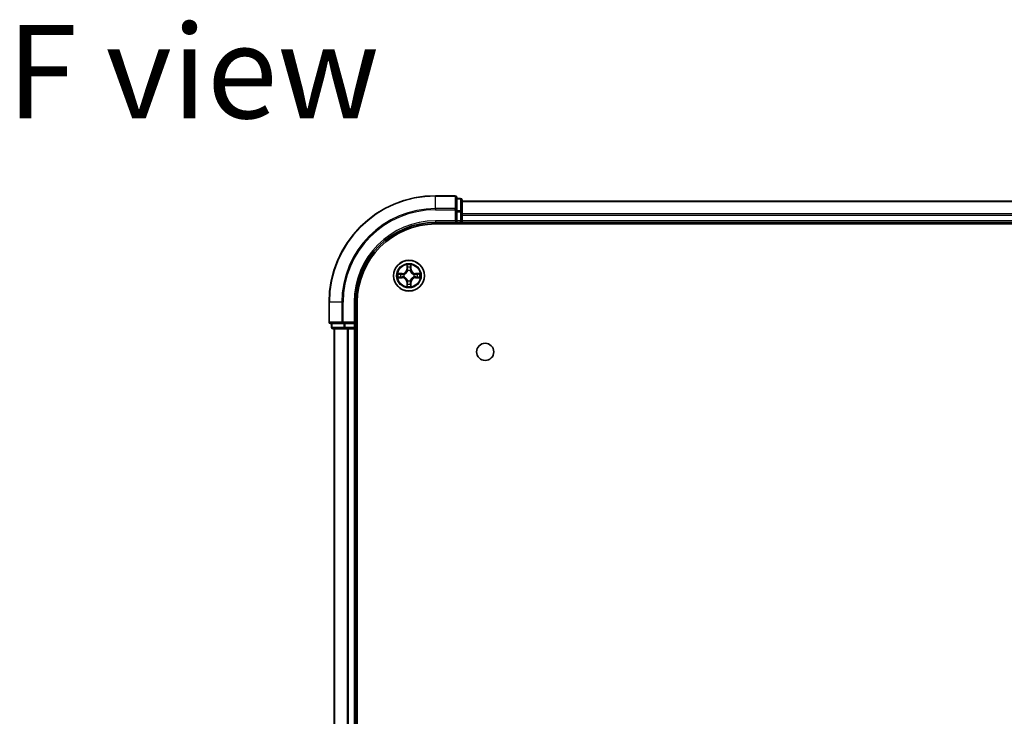
# Model space of a CAD drawing. Units: millimetres. Extents: x 36 to 7916, y 20 to 1425.
# Drawn here: x 1588 to 1773, y 412 to 543 of the extents above; entities that cross this region are included whole.
import ezdxf

# ---------------------------------------------------------------- set-up
doc = ezdxf.new("R2010")
doc.units = ezdxf.units.MM
doc.header["$LTSCALE"] = 2.5
for name, color, linetype, lineweight in [('Symbol (ISO)', 7, 'Continuous', 18), ('Visible (ISO)', 7, 'Continuous', 35), ('Visible Narrow (ISO)', 7, 'Continuous', 25)]:
    doc.layers.add(name, color=color, linetype=linetype, lineweight=lineweight)
doc.styles.add('Note Text (TK)', font='MS PGothic.ttf')

msp = doc.modelspace()

# ---------------------------------------------------------------- linework, layer by layer
at = {"layer": 'Visible (ISO)'}
for p, q in [((1669.6323, 509.9913), (1665.9323, 509.9913)), ((1669.9323, 507.3508), (1669.9323, 509.6913)), ((1670.6323, 509.4913), (1669.9323, 509.4913)), ((1670.9323, 506.9499), (1670.9323, 509.1913)), ((1920.9323, 508.9913), (1670.9323, 508.9913)), ((1669.9323, 506.9499), (1669.9323, 507.3508)), ((1669.9323, 506.9499), (1669.9323, 505.2913)), ((1670.9323, 505.2913), (1670.9323, 506.9499)), ((1665.9323, 504.9913), (1669.9323, 504.9913)), ((1665.9323, 504.6913), (1925.9323, 504.6913)), ((1669.6323, 505.2913), (1669.9323, 504.9913)), ((1669.9323, 504.9913), (1669.9323, 505.2913)), ((1669.9323, 504.9913), (1670.6323, 504.9913)), ((1670.9323, 504.9913), (1670.9323, 505.2913)), ((1670.9323, 504.9913), (1920.9323, 504.9913)), ((1670.9323, 504.6913), (1670.9323, 504.9913)), ((1645.9323, 489.9913), (1645.9323, 486.2913)), ((1650.9323, 485.9913), (1650.9323, 489.9913)), ((1651.2323, 99.9913), (1651.2323, 489.9913)), ((1646.2323, 485.9913), (1648.5728, 485.9913)), ((1646.4323, 485.9913), (1646.4323, 485.2913)), ((1648.5728, 485.9913), (1648.9737, 485.9913)), ((1650.6323, 485.9913), (1648.9737, 485.9913)), ((1650.9323, 485.9913), (1650.6323, 486.2913)), ((1650.6323, 485.9913), (1650.9323, 485.9913)), ((1650.9323, 485.2913), (1650.9323, 485.9913)), ((1646.7323, 484.9913), (1648.9737, 484.9913)), ((1646.9323, 484.9913), (1646.9323, 104.9913)), ((1648.9737, 484.9913), (1649.3492, 484.9913)), ((1649.3492, 484.9913), (1649.5728, 484.9913)), ((1649.5728, 484.9913), (1650.6323, 484.9913)), ((1650.6323, 484.9913), (1650.9323, 484.9913)), ((1650.9323, 484.9913), (1651.2323, 484.9913)), ((1650.9323, 104.9913), (1650.9323, 484.9913))]:
    msp.add_line(p, q, dxfattribs=at)
for centre, radius in [((1660.9323, 494.9913), 2.9), ((1675.2323, 480.6913), 1.621)]:
    msp.add_circle(centre, radius, dxfattribs=at)
for centre, radius, start, end in [((1665.9323, 489.9913), 20, 90, 180), ((1669.6323, 509.6913), 0.3, 0, 90), ((1670.6323, 509.1913), 0.3, 0, 90), ((1665.9323, 489.9913), 15, 90, 180), ((1665.9323, 489.9913), 14.7, 90, 180), ((1670.6323, 505.2913), 0.3, 270, 0), ((1646.2323, 486.2913), 0.3, 180, 270), ((1646.7323, 485.2913), 0.3, 180, 270), ((1650.6323, 485.2913), 0.3, 270, 0)]:
    msp.add_arc(centre, radius, start, end, dxfattribs=at)
at = {"layer": 'Visible Narrow (ISO)'}
for p, q in [((1665.9323, 509.9218), (1665.9323, 509.9913)), ((1665.9323, 509.9218), (1669.6323, 509.9218)), ((1665.9323, 507.5812), (1665.9323, 509.9218)), ((1669.6323, 509.9218), (1669.6323, 509.9913)), ((1669.6323, 509.9218), (1669.6323, 507.5812)), ((1669.9323, 509.4218), (1670.6323, 509.4218)), ((1670.6323, 509.4218), (1670.6323, 509.4913)), ((1670.6323, 509.4218), (1670.6323, 507.1804)), ((1670.9323, 508.9218), (1920.9323, 508.9218)), ((1669.6323, 507.5812), (1665.9323, 507.5812)), ((1665.9323, 507.5812), (1665.9323, 507.3508)), ((1665.9323, 507.3508), (1669.6323, 507.3508)), ((1669.6323, 507.3508), (1669.6323, 507.5812)), ((1669.6323, 507.3508), (1669.6323, 505.2913)), ((1669.6323, 507.3508), (1669.9323, 507.3508)), ((1670.6323, 507.1804), (1669.9323, 507.1804)), ((1669.9323, 506.9499), (1670.6323, 506.9499)), ((1670.6323, 506.9499), (1670.6323, 507.1804)), ((1670.6323, 506.9499), (1670.6323, 505.2913)), ((1670.6323, 506.9499), (1670.9323, 506.9499)), ((1920.9323, 506.5812), (1670.9323, 506.5812)), ((1670.9323, 506.3508), (1920.9323, 506.3508)), ((1665.9323, 505.2913), (1665.9323, 504.9913)), ((1669.6323, 505.2913), (1665.9323, 505.2913)), ((1670.6323, 505.2913), (1669.9323, 505.2913)), ((1670.6323, 504.9913), (1670.6323, 505.2913)), ((1670.6323, 505.2913), (1670.9323, 505.2913)), ((1670.6323, 504.9913), (1670.6323, 504.6913)), ((1920.9323, 505.2913), (1670.9323, 505.2913)), ((1660.5419, 497.014), (1660.5282, 496.2345)), ((1661.3364, 496.2345), (1661.3227, 497.014)), ((1659.6891, 495.3953), (1658.9096, 495.3817)), ((1659.1999, 495.337), (1659.69, 495.3455)), ((1659.69, 495.3455), (1659.6891, 495.3953)), ((1659.69, 495.3455), (1659.6912, 495.2729)), ((1659.9954, 495.2378), (1660.016, 495.2324)), ((1660.5781, 496.2336), (1660.5282, 496.2345)), ((1660.5781, 496.2336), (1660.5866, 496.7237)), ((1660.5781, 496.2336), (1660.6507, 496.2323)), ((1660.6912, 495.9076), (1660.6858, 495.9282)), ((1661.1788, 495.9282), (1661.1734, 495.9076)), ((1661.2866, 496.2336), (1661.2139, 496.2323)), ((1661.278, 496.7237), (1661.2866, 496.2336)), ((1661.2866, 496.2336), (1661.3364, 496.2345)), ((1661.8486, 495.2324), (1661.8692, 495.2378)), ((1662.1746, 495.3455), (1662.1734, 495.2729)), ((1662.1746, 495.3455), (1662.1755, 495.3953)), ((1662.1746, 495.3455), (1662.6647, 495.337)), ((1662.955, 495.3817), (1662.1755, 495.3953)), ((1658.9096, 494.6008), (1659.6891, 494.5872)), ((1659.69, 494.637), (1659.1999, 494.6456)), ((1659.69, 494.637), (1659.6891, 494.5872)), ((1659.69, 494.637), (1659.6912, 494.7097)), ((1660.016, 494.7502), (1659.9954, 494.7448)), ((1660.5781, 493.749), (1660.5282, 493.7481)), ((1660.5282, 493.7481), (1660.5419, 492.9686)), ((1660.5781, 493.749), (1660.6507, 493.7502)), ((1660.5866, 493.2589), (1660.5781, 493.749)), ((1660.6858, 494.0544), (1660.6912, 494.075)), ((1661.1734, 494.075), (1661.1788, 494.0544)), ((1661.2866, 493.749), (1661.2139, 493.7502)), ((1661.2866, 493.749), (1661.278, 493.2589)), ((1661.2866, 493.749), (1661.3364, 493.7481)), ((1661.3227, 492.9686), (1661.3364, 493.7481)), ((1661.8692, 494.7448), (1661.8486, 494.7502)), ((1662.1746, 494.637), (1662.1734, 494.7097)), ((1662.6647, 494.6456), (1662.1746, 494.637)), ((1662.1746, 494.637), (1662.1755, 494.5872)), ((1662.1755, 494.5872), (1662.955, 494.6008)), ((1646.0018, 489.9913), (1645.9323, 489.9913)), ((1646.0018, 486.2913), (1646.0018, 489.9913)), ((1648.3423, 489.9913), (1646.0018, 489.9913)), ((1648.3423, 489.9913), (1648.3423, 486.2913)), ((1648.3423, 489.9913), (1648.5728, 489.9913)), ((1648.5728, 486.2913), (1648.5728, 489.9913)), ((1650.6323, 489.9913), (1650.9323, 489.9913)), ((1650.6323, 489.9913), (1650.6323, 486.2913)), ((1645.9323, 486.2913), (1646.0018, 486.2913)), ((1648.3423, 486.2913), (1646.0018, 486.2913)), ((1646.5018, 485.2913), (1646.5018, 485.9913)), ((1648.3423, 486.2913), (1648.5728, 486.2913)), ((1650.6323, 486.2913), (1648.5728, 486.2913)), ((1648.5728, 485.9913), (1648.5728, 486.2913)), ((1648.7432, 485.9913), (1648.7432, 485.2913)), ((1648.9737, 485.2913), (1648.9737, 485.9913)), ((1650.6323, 485.9913), (1650.6323, 485.2913)), ((1646.4323, 485.2913), (1646.5018, 485.2913)), ((1648.7432, 485.2913), (1646.5018, 485.2913)), ((1647.0018, 104.9913), (1647.0018, 484.9913)), ((1648.7432, 485.2913), (1648.9737, 485.2913)), ((1650.6323, 485.2913), (1648.9737, 485.2913)), ((1648.9737, 484.9913), (1648.9737, 485.2913)), ((1649.3423, 484.9913), (1649.3423, 104.9913)), ((1649.5728, 104.9913), (1649.5728, 484.9913)), ((1650.6323, 485.2913), (1650.9323, 485.2913)), ((1650.6323, 484.9913), (1650.6323, 485.2913)), ((1650.6323, 484.9913), (1650.6323, 104.9913)), ((1651.2323, 485.2913), (1650.9323, 485.2913))]:
    msp.add_line(p, q, dxfattribs=at)
for radius in [2.8677, 2.3092, 2.1415]:
    msp.add_circle((1660.9323, 494.9913), radius, dxfattribs=at)
for centre, radius, start, end in [((1665.9323, 489.9913), 19.9305, 90, 180), ((1665.9323, 489.9913), 17.59, 90, 180), ((1665.9323, 489.9913), 17.3595, 90, 180), ((1665.9323, 489.9913), 15.3, 90, 180), ((1660.9323, 494.9913), 2.0601, 79.074582, 100.925418), ((1660.9323, 494.9913), 2.0601, 169.074582, 190.925418), ((1660.9323, 494.9913), 1.6122, 169.692479, 190.307521), ((1659.6742, 496.2494), 0.8542, 271, 359), ((1659.6742, 496.2494), 0.904, 271, 359), ((1660.9323, 494.9913), 0.9688, 165.258044, 194.741956), ((1660.9323, 494.9913), 0.9475, 165.258044, 194.741956), ((1660.9323, 494.9913), 1.6122, 79.692479, 100.307521), ((1660.9323, 494.9913), 0.9688, 75.258044, 104.741956), ((1660.9323, 494.9913), 0.9475, 75.258044, 104.741956), ((1662.1904, 496.2494), 0.904, 181, 269), ((1662.1904, 496.2494), 0.8542, 181, 269), ((1660.9323, 494.9913), 0.9475, 345.258044, 14.741956), ((1660.9323, 494.9913), 0.9688, 345.258044, 14.741956), ((1660.9323, 494.9913), 1.6122, 349.692479, 10.307521), ((1660.9323, 494.9913), 2.0601, 349.074582, 10.925418), ((1659.6742, 493.7332), 0.8542, 1, 89), ((1659.6742, 493.7332), 0.904, 1, 89), ((1660.9323, 494.9913), 1.6122, 259.692479, 280.307521), ((1660.9323, 494.9913), 0.9688, 255.258044, 284.741956), ((1660.9323, 494.9913), 0.9475, 255.258044, 284.741956), ((1662.1904, 493.7332), 0.904, 91, 179), ((1662.1904, 493.7332), 0.8542, 91, 179), ((1660.9323, 494.9913), 2.0601, 259.074582, 280.925418)]:
    msp.add_arc(centre, radius, start, end, dxfattribs=at)
for centre, major_axis, ratio, start_param, end_param in [((1669.6323, 509.6913), (0.3, 0), 0.76822128, 0, 1.57079633), ((1670.6323, 509.1913), (0.3, 0), 0.76822128, 0, 1.57079633), ((1669.6323, 507.3508), (0.3, 0), 0.76822128, 0, 1.57079633), ((1670.6323, 506.9499), (0.3, 0), 0.76822128, 0, 1.57079633), ((1659.2008, 495.2872), (0.002, 0.05), 0.54850665, 0.10442473, 1.4996069), ((1659.3902, 495.2717), (0.008, 0.0494), 0.89574018, 0.19731949, 1.55274262), ((1659.6921, 495.2231), (0.008, 0.0494), 0.89572054, 0.1973017, 1.54834765), ((1660.0387, 495.2264), (-0.0091, 0.0492), 0.87684641, 0.18229136, 1.17990219), ((1660.0387, 495.2264), (-0.0149, 0.0477), 0.41070123, 0.09573579, 1.31868747), ((1660.6364, 496.7228), (-0.05, -0.002), 0.54850665, 4.7835784, 6.17876057), ((1660.6518, 496.5334), (-0.0494, -0.008), 0.89574018, 4.73044269, 6.08586581), ((1660.6972, 495.8849), (-0.0492, 0.0091), 0.87684642, 5.10328313, 6.10089396), ((1660.6972, 495.8849), (-0.0477, 0.0149), 0.41070123, 4.96449783, 6.18744952), ((1660.7005, 496.2315), (-0.0494, -0.008), 0.89572054, 4.73483766, 6.08588361), ((1661.1641, 496.2315), (0.0494, -0.008), 0.89572054, 0.1973017, 1.54834765), ((1661.1674, 495.8849), (0.0477, 0.0149), 0.41070123, 0.09573579, 1.31868747), ((1661.1674, 495.8849), (0.0492, 0.0091), 0.87684641, 0.18229136, 1.17990219), ((1661.2128, 496.5334), (0.0494, -0.008), 0.89574018, 0.19731949, 1.55274262), ((1661.2282, 496.7228), (0.05, -0.002), 0.54850665, 0.10442473, 1.4996069), ((1661.8259, 495.2264), (0.0091, 0.0492), 0.87684642, 5.10328313, 6.10089396), ((1661.8259, 495.2264), (0.0149, 0.0477), 0.41070123, 4.96449783, 6.18744952), ((1662.1725, 495.2231), (-0.008, 0.0494), 0.89572054, 4.73483766, 6.08588361), ((1662.4744, 495.2717), (-0.008, 0.0494), 0.89574018, 4.73044269, 6.08586581), ((1662.6638, 495.2872), (-0.002, 0.05), 0.54850665, 4.7835784, 6.17876057), ((1659.2008, 494.6954), (0.002, -0.05), 0.54850665, 4.7835784, 6.17876057), ((1659.3902, 494.7108), (0.008, -0.0494), 0.89574018, 4.73044269, 6.08586581), ((1659.6921, 494.7595), (0.008, -0.0494), 0.89572054, 4.73483766, 6.08588361), ((1660.0387, 494.7562), (-0.0091, -0.0492), 0.87684642, 5.10328313, 6.10089396), ((1660.0387, 494.7562), (-0.0149, -0.0477), 0.41070123, 4.96449783, 6.18744952), ((1660.6364, 493.2598), (-0.05, 0.002), 0.54850665, 0.10442473, 1.4996069), ((1660.6518, 493.4492), (-0.0494, 0.008), 0.89574018, 0.19731949, 1.55274262), ((1660.6972, 494.0977), (-0.0492, -0.0091), 0.87684641, 0.18229136, 1.17990219), ((1660.6972, 494.0977), (-0.0477, -0.0149), 0.41070123, 0.09573579, 1.31868747), ((1660.7005, 493.7511), (-0.0494, 0.008), 0.89572054, 0.1973017, 1.54834765), ((1661.1641, 493.7511), (0.0494, 0.008), 0.89572054, 4.73483766, 6.08588361), ((1661.1674, 494.0977), (0.0477, -0.0149), 0.41070123, 4.96449783, 6.18744952), ((1661.1674, 494.0977), (0.0492, -0.0091), 0.87684642, 5.10328313, 6.10089396), ((1661.2128, 493.4492), (0.0494, 0.008), 0.89574018, 4.73044269, 6.08586581), ((1661.2282, 493.2598), (0.05, 0.002), 0.54850665, 4.7835784, 6.17876057), ((1661.8259, 494.7562), (0.0149, -0.0477), 0.41070123, 0.09573579, 1.31868747), ((1661.8259, 494.7562), (0.0091, -0.0492), 0.87684641, 0.18229136, 1.17990219), ((1662.1725, 494.7595), (-0.008, -0.0494), 0.89572054, 0.1973017, 1.54834765), ((1662.4744, 494.7108), (-0.008, -0.0494), 0.89574018, 0.19731949, 1.55274262), ((1662.6638, 494.6954), (-0.002, -0.05), 0.54850665, 0.10442473, 1.4996069), ((1646.2323, 486.2913), (0, -0.3), 0.76822128, 4.71238898, 6.28318531), ((1648.5728, 486.2913), (0, -0.3), 0.76822128, 4.71238898, 6.28318531), ((1646.7323, 485.2913), (0, -0.3), 0.76822128, 4.71238898, 6.28318531), ((1648.9737, 485.2913), (0, -0.3), 0.76822128, 4.71238898, 6.28318531)]:
    msp.add_ellipse(centre, major_axis=major_axis, ratio=ratio, start_param=start_param, end_param=end_param, dxfattribs=at)
for points, knots in [([(1660.6318, 496.75), (1660.6314, 496.7651), (1660.6293, 496.7805), (1660.6208, 496.8215), (1660.6126, 496.8471), (1660.5945, 496.8958), (1660.5848, 496.9188), (1660.5641, 496.966), (1660.5529, 496.9901), (1660.5419, 497.014)], [0, 0, 0, 0, 0.0059340385, 0.0059340385, 0.0154285, 0.0154285, 0.0237449879, 0.0237449879, 0.0323943032, 0.0323943032, 0.0323943032, 0.0323943032]), ([(1660.5419, 497.014), (1660.5474, 496.9877), (1660.553, 496.9612), (1660.5633, 496.9093), (1660.5682, 496.8839), (1660.5771, 496.8304), (1660.5812, 496.8022), (1660.5854, 496.7572), (1660.5864, 496.7402), (1660.5866, 496.7237)], [-0.0323943032, -0.0323943032, -0.0323943032, -0.0323943032, -0.0237449879, -0.0237449879, -0.0154285, -0.0154285, -0.0059340385, -0.0059340385, 0, 0, 0, 0]), ([(1661.3227, 497.014), (1661.3093, 496.9849), (1661.2957, 496.9554), (1661.2671, 496.8889), (1661.2527, 496.8522), (1661.2373, 496.7935), (1661.2334, 496.7713), (1661.2328, 496.75)], [-0.0003383294, -0.0003383294, -0.0003383294, -0.0003383294, 0.0102009359, 0.0102009359, 0.0236501899, 0.0236501899, 0.0320559737, 0.0320559737, 0.0320559737, 0.0320559737]), ([(1661.278, 496.7237), (1661.2783, 496.7471), (1661.2802, 496.7715), (1661.2878, 496.8359), (1661.2949, 496.8763), (1661.3092, 496.9495), (1661.316, 496.9819), (1661.3227, 497.014)], [-0.0320559737, -0.0320559737, -0.0320559737, -0.0320559737, -0.0236501899, -0.0236501899, -0.0102009359, -0.0102009359, 0.0003383294, 0.0003383294, 0.0003383294, 0.0003383294]), ([(1659.1999, 495.337), (1659.1765, 495.3372), (1659.1521, 495.3392), (1659.0877, 495.3468), (1659.0473, 495.3539), (1658.974, 495.3682), (1658.9416, 495.375), (1658.9096, 495.3817)], [-0.0320559737, -0.0320559737, -0.0320559737, -0.0320559737, -0.0236501899, -0.0236501899, -0.0102009359, -0.0102009359, 0.0003383294, 0.0003383294, 0.0003383294, 0.0003383294]), ([(1658.9096, 495.3817), (1658.9387, 495.3683), (1658.9681, 495.3546), (1659.0347, 495.326), (1659.0714, 495.3117), (1659.13, 495.2963), (1659.1523, 495.2924), (1659.1736, 495.2918)], [-0.0003383294, -0.0003383294, -0.0003383294, -0.0003383294, 0.0102009359, 0.0102009359, 0.0236501899, 0.0236501899, 0.0320559737, 0.0320559737, 0.0320559737, 0.0320559737]), ([(1659.1736, 495.2918), (1659.2101, 495.2909), (1659.2435, 495.2894), (1659.3019, 495.2854), (1659.3267, 495.2828), (1659.3461, 495.2798)], [-0.0289828459, -0.0289828459, -0.0289828459, -0.0289828459, -0.0145850634, -0.0145850634, 0, 0, 0, 0]), ([(1659.3893, 495.3215), (1659.368, 495.325), (1659.3407, 495.3281), (1659.2766, 495.3333), (1659.24, 495.3354), (1659.1999, 495.337)], [0, 0, 0, 0, 0.0145850634, 0.0145850634, 0.0289828459, 0.0289828459, 0.0289828459, 0.0289828459]), ([(1659.3461, 495.2798), (1659.3965, 495.2717), (1659.4468, 495.2636), (1659.5474, 495.2475), (1659.5978, 495.2394), (1659.6481, 495.2313)], [-0.0687798542, -0.0687798542, -0.0687798542, -0.0687798542, -0.0343899271, -0.0343899271, 0, 0, 0, 0]), ([(1659.6912, 495.2729), (1659.6409, 495.281), (1659.5906, 495.2891), (1659.49, 495.3053), (1659.4397, 495.3134), (1659.3893, 495.3215)], [0, 0, 0, 0, 0.0343899271, 0.0343899271, 0.0687798542, 0.0687798542, 0.0687798542, 0.0687798542]), ([(1659.6481, 495.2313), (1659.72, 495.2198), (1659.7931, 495.216), (1659.9098, 495.2236), (1659.9521, 495.229), (1659.9954, 495.2378)], [-0.0982412545, -0.0982412545, -0.0982412545, -0.0982412545, -0.0491206273, -0.0491206273, -0.0217758941, -0.0217758941, -0.0217758941, -0.0217758941]), ([(1660.022, 495.2733), (1659.9808, 495.2661), (1659.9405, 495.2618), (1659.8293, 495.2567), (1659.7596, 495.2613), (1659.6912, 495.2729)], [0.0217758941, 0.0217758941, 0.0217758941, 0.0217758941, 0.0491206273, 0.0491206273, 0.0982412545, 0.0982412545, 0.0982412545, 0.0982412545]), ([(1660.016, 495.2324), (1660.0319, 495.2376), (1660.0478, 495.2431), (1660.1438, 495.2797), (1660.2229, 495.3213), (1660.3455, 495.4092), (1660.3912, 495.4479), (1660.4335, 495.4901), (1660.4757, 495.5324), (1660.5144, 495.5781), (1660.6022, 495.7007), (1660.6439, 495.7798), (1660.6805, 495.8758), (1660.686, 495.8917), (1660.6912, 495.9076)], [-0.174866013, -0.174866013, -0.174866013, -0.174866013, -0.16940495, -0.16940495, -0.141674077, -0.141674077, -0.124342281, -0.124342281, -0.124342281, -0.107010485, -0.107010485, -0.079279611, -0.079279611, -0.073818549, -0.073818549, -0.073818549, -0.073818549]), ([(1660.6503, 495.9016), (1660.6456, 495.8865), (1660.6405, 495.8714), (1660.6073, 495.7802), (1660.5694, 495.7052), (1660.4892, 495.5902), (1660.4538, 495.5477), (1660.4148, 495.5087), (1660.3758, 495.4698), (1660.3334, 495.4344), (1660.2184, 495.3542), (1660.1434, 495.3163), (1660.0522, 495.2831), (1660.0371, 495.278), (1660.022, 495.2733)], [0.073818549, 0.073818549, 0.073818549, 0.073818549, 0.079279611, 0.079279611, 0.107010485, 0.107010485, 0.124342281, 0.124342281, 0.124342281, 0.141674077, 0.141674077, 0.16940495, 0.16940495, 0.174866013, 0.174866013, 0.174866013, 0.174866013]), ([(1660.5866, 496.7237), (1660.5882, 496.6833), (1660.5904, 496.6465), (1660.5956, 496.5825), (1660.5986, 496.5554), (1660.602, 496.5342)], [0, 0, 0, 0, 0.014491423, 0.014491423, 0.0289828459, 0.0289828459, 0.0289828459, 0.0289828459]), ([(1660.602, 496.5342), (1660.6102, 496.4839), (1660.6183, 496.4336), (1660.6345, 496.333), (1660.6426, 496.2827), (1660.6507, 496.2323)], [0, 0, 0, 0, 0.0343899271, 0.0343899271, 0.0687798542, 0.0687798542, 0.0687798542, 0.0687798542]), ([(1660.6438, 496.5774), (1660.6408, 496.5967), (1660.6382, 496.6214), (1660.6342, 496.6796), (1660.6327, 496.7132), (1660.6318, 496.75)], [-0.0289828459, -0.0289828459, -0.0289828459, -0.0289828459, -0.014491423, -0.014491423, 0, 0, 0, 0]), ([(1660.6923, 496.2755), (1660.6842, 496.3258), (1660.6761, 496.3762), (1660.66, 496.4768), (1660.6519, 496.5271), (1660.6438, 496.5774)], [-0.0687798542, -0.0687798542, -0.0687798542, -0.0687798542, -0.0343899271, -0.0343899271, 0, 0, 0, 0]), ([(1660.6507, 496.2323), (1660.6623, 496.164), (1660.6669, 496.0943), (1660.6618, 495.9831), (1660.6575, 495.9428), (1660.6503, 495.9016)], [0, 0, 0, 0, 0.0491206273, 0.0491206273, 0.0764653604, 0.0764653604, 0.0764653604, 0.0764653604]), ([(1660.6858, 495.9282), (1660.6946, 495.9715), (1660.7, 496.0138), (1660.7076, 496.1305), (1660.7038, 496.2036), (1660.6923, 496.2755)], [-0.0764653604, -0.0764653604, -0.0764653604, -0.0764653604, -0.0491206273, -0.0491206273, 0, 0, 0, 0]), ([(1661.1723, 496.2755), (1661.1608, 496.2036), (1661.157, 496.1305), (1661.1646, 496.0138), (1661.17, 495.9715), (1661.1788, 495.9282)], [-0.0982412545, -0.0982412545, -0.0982412545, -0.0982412545, -0.0491206273, -0.0491206273, -0.0217758941, -0.0217758941, -0.0217758941, -0.0217758941]), ([(1661.2208, 496.5774), (1661.2127, 496.5271), (1661.2046, 496.4768), (1661.1885, 496.3762), (1661.1804, 496.3258), (1661.1723, 496.2755)], [-0.0687798542, -0.0687798542, -0.0687798542, -0.0687798542, -0.0343899271, -0.0343899271, 0, 0, 0, 0]), ([(1661.1734, 495.9076), (1661.1786, 495.8917), (1661.1842, 495.8758), (1661.2207, 495.7798), (1661.2624, 495.7007), (1661.3502, 495.5781), (1661.3889, 495.5324), (1661.4311, 495.4901), (1661.4734, 495.4479), (1661.5191, 495.4092), (1661.6417, 495.3213), (1661.7208, 495.2797), (1661.8169, 495.2431), (1661.8327, 495.2376), (1661.8486, 495.2324)], [-0.174866013, -0.174866013, -0.174866013, -0.174866013, -0.16940495, -0.16940495, -0.141674077, -0.141674077, -0.124342281, -0.124342281, -0.124342281, -0.107010485, -0.107010485, -0.079279611, -0.079279611, -0.073818549, -0.073818549, -0.073818549, -0.073818549]), ([(1661.2144, 495.9016), (1661.2071, 495.9428), (1661.2028, 495.9831), (1661.1977, 496.0943), (1661.2023, 496.164), (1661.2139, 496.2323)], [0.0217758941, 0.0217758941, 0.0217758941, 0.0217758941, 0.0491206273, 0.0491206273, 0.0982412545, 0.0982412545, 0.0982412545, 0.0982412545]), ([(1661.2139, 496.2323), (1661.222, 496.2827), (1661.2301, 496.333), (1661.2463, 496.4336), (1661.2545, 496.4839), (1661.2626, 496.5342)], [0, 0, 0, 0, 0.0343899271, 0.0343899271, 0.0687798542, 0.0687798542, 0.0687798542, 0.0687798542]), ([(1661.8426, 495.2733), (1661.8275, 495.278), (1661.8124, 495.2831), (1661.7212, 495.3163), (1661.6462, 495.3542), (1661.5312, 495.4344), (1661.4888, 495.4698), (1661.4498, 495.5087), (1661.4108, 495.5477), (1661.3754, 495.5902), (1661.2952, 495.7052), (1661.2573, 495.7802), (1661.2241, 495.8714), (1661.219, 495.8865), (1661.2144, 495.9016)], [0.073818549, 0.073818549, 0.073818549, 0.073818549, 0.079279611, 0.079279611, 0.107010485, 0.107010485, 0.124342281, 0.124342281, 0.124342281, 0.141674077, 0.141674077, 0.16940495, 0.16940495, 0.174866013, 0.174866013, 0.174866013, 0.174866013]), ([(1661.2328, 496.75), (1661.2319, 496.7134), (1661.2305, 496.6801), (1661.2264, 496.6217), (1661.2238, 496.5969), (1661.2208, 496.5774)], [-0.0289828459, -0.0289828459, -0.0289828459, -0.0289828459, -0.0145850634, -0.0145850634, 0, 0, 0, 0]), ([(1661.2626, 496.5342), (1661.266, 496.5556), (1661.2691, 496.5829), (1661.2743, 496.647), (1661.2764, 496.6836), (1661.278, 496.7237)], [0, 0, 0, 0, 0.0145850634, 0.0145850634, 0.0289828459, 0.0289828459, 0.0289828459, 0.0289828459]), ([(1662.1734, 495.2729), (1662.105, 495.2613), (1662.0353, 495.2567), (1661.9241, 495.2618), (1661.8838, 495.2661), (1661.8426, 495.2733)], [0, 0, 0, 0, 0.0491206273, 0.0491206273, 0.0764653604, 0.0764653604, 0.0764653604, 0.0764653604]), ([(1661.8692, 495.2378), (1661.9125, 495.229), (1661.9548, 495.2236), (1662.0715, 495.216), (1662.1446, 495.2198), (1662.2165, 495.2313)], [-0.0764653604, -0.0764653604, -0.0764653604, -0.0764653604, -0.0491206273, -0.0491206273, 0, 0, 0, 0]), ([(1662.4753, 495.3215), (1662.4249, 495.3134), (1662.3746, 495.3053), (1662.274, 495.2891), (1662.2237, 495.281), (1662.1734, 495.2729)], [0, 0, 0, 0, 0.0343899271, 0.0343899271, 0.0687798542, 0.0687798542, 0.0687798542, 0.0687798542]), ([(1662.2165, 495.2313), (1662.2668, 495.2394), (1662.3172, 495.2475), (1662.4178, 495.2636), (1662.4681, 495.2717), (1662.5185, 495.2798)], [-0.0687798542, -0.0687798542, -0.0687798542, -0.0687798542, -0.0343899271, -0.0343899271, 0, 0, 0, 0]), ([(1662.6647, 495.337), (1662.6243, 495.3354), (1662.5875, 495.3332), (1662.5236, 495.328), (1662.4965, 495.325), (1662.4753, 495.3215)], [0, 0, 0, 0, 0.014491423, 0.014491423, 0.0289828459, 0.0289828459, 0.0289828459, 0.0289828459]), ([(1662.5185, 495.2798), (1662.5377, 495.2828), (1662.5624, 495.2854), (1662.6207, 495.2894), (1662.6542, 495.2909), (1662.691, 495.2918)], [-0.0289828459, -0.0289828459, -0.0289828459, -0.0289828459, -0.014491423, -0.014491423, 0, 0, 0, 0]), ([(1662.955, 495.3817), (1662.9287, 495.3762), (1662.9022, 495.3706), (1662.8503, 495.3602), (1662.8249, 495.3554), (1662.7714, 495.3464), (1662.7432, 495.3424), (1662.6982, 495.3382), (1662.6812, 495.3372), (1662.6647, 495.337)], [-0.0323943032, -0.0323943032, -0.0323943032, -0.0323943032, -0.0237449879, -0.0237449879, -0.0154285, -0.0154285, -0.0059340385, -0.0059340385, 0, 0, 0, 0]), ([(1662.691, 495.2918), (1662.7061, 495.2922), (1662.7216, 495.2943), (1662.7625, 495.3028), (1662.7881, 495.311), (1662.8368, 495.3291), (1662.8598, 495.3387), (1662.907, 495.3595), (1662.9311, 495.3707), (1662.955, 495.3817)], [0, 0, 0, 0, 0.0059340385, 0.0059340385, 0.0154285, 0.0154285, 0.0237449879, 0.0237449879, 0.0323943032, 0.0323943032, 0.0323943032, 0.0323943032]), ([(1659.1736, 494.6907), (1659.1585, 494.6904), (1659.143, 494.6883), (1659.1021, 494.6798), (1659.0765, 494.6716), (1659.0278, 494.6535), (1659.0048, 494.6438), (1658.9576, 494.623), (1658.9335, 494.6119), (1658.9096, 494.6008)], [0, 0, 0, 0, 0.0059340385, 0.0059340385, 0.0154285, 0.0154285, 0.0237449879, 0.0237449879, 0.0323943032, 0.0323943032, 0.0323943032, 0.0323943032]), ([(1658.9096, 494.6008), (1658.9359, 494.6064), (1658.9624, 494.612), (1659.0143, 494.6223), (1659.0397, 494.6271), (1659.0932, 494.6361), (1659.1214, 494.6402), (1659.1664, 494.6444), (1659.1834, 494.6454), (1659.1999, 494.6456)], [-0.0323943032, -0.0323943032, -0.0323943032, -0.0323943032, -0.0237449879, -0.0237449879, -0.0154285, -0.0154285, -0.0059340385, -0.0059340385, 0, 0, 0, 0]), ([(1659.3461, 494.7028), (1659.3269, 494.6998), (1659.3022, 494.6972), (1659.2439, 494.6931), (1659.2104, 494.6917), (1659.1736, 494.6907)], [-0.0289828459, -0.0289828459, -0.0289828459, -0.0289828459, -0.014491423, -0.014491423, 0, 0, 0, 0]), ([(1659.1999, 494.6456), (1659.2403, 494.6472), (1659.2771, 494.6493), (1659.341, 494.6546), (1659.3681, 494.6576), (1659.3893, 494.661)], [0, 0, 0, 0, 0.014491423, 0.014491423, 0.0289828459, 0.0289828459, 0.0289828459, 0.0289828459]), ([(1659.6481, 494.7512), (1659.5978, 494.7432), (1659.5474, 494.7351), (1659.4468, 494.719), (1659.3965, 494.7109), (1659.3461, 494.7028)], [-0.0687798542, -0.0687798542, -0.0687798542, -0.0687798542, -0.0343899271, -0.0343899271, 0, 0, 0, 0]), ([(1659.3893, 494.661), (1659.4397, 494.6691), (1659.49, 494.6772), (1659.5906, 494.6935), (1659.6409, 494.7016), (1659.6912, 494.7097)], [0, 0, 0, 0, 0.0343899271, 0.0343899271, 0.0687798542, 0.0687798542, 0.0687798542, 0.0687798542]), ([(1659.9954, 494.7448), (1659.9521, 494.7536), (1659.9098, 494.759), (1659.7931, 494.7666), (1659.72, 494.7628), (1659.6481, 494.7512)], [-0.0764653604, -0.0764653604, -0.0764653604, -0.0764653604, -0.0491206273, -0.0491206273, 0, 0, 0, 0]), ([(1659.6912, 494.7097), (1659.7596, 494.7213), (1659.8293, 494.7259), (1659.9405, 494.7208), (1659.9808, 494.7165), (1660.022, 494.7092)], [0, 0, 0, 0, 0.0491206273, 0.0491206273, 0.0764653604, 0.0764653604, 0.0764653604, 0.0764653604]), ([(1660.6912, 494.075), (1660.686, 494.0909), (1660.6805, 494.1067), (1660.6439, 494.2027), (1660.6022, 494.2819), (1660.5144, 494.4045), (1660.4757, 494.4502), (1660.4335, 494.4924), (1660.3912, 494.5347), (1660.3455, 494.5734), (1660.2229, 494.6612), (1660.1438, 494.7029), (1660.0478, 494.7394), (1660.0319, 494.745), (1660.016, 494.7502)], [-0.174866013, -0.174866013, -0.174866013, -0.174866013, -0.16940495, -0.16940495, -0.141674077, -0.141674077, -0.124342281, -0.124342281, -0.124342281, -0.107010485, -0.107010485, -0.079279611, -0.079279611, -0.073818549, -0.073818549, -0.073818549, -0.073818549]), ([(1660.022, 494.7092), (1660.0371, 494.7045), (1660.0522, 494.6995), (1660.1434, 494.6663), (1660.2184, 494.6284), (1660.3334, 494.5482), (1660.3758, 494.5128), (1660.4148, 494.4738), (1660.4538, 494.4348), (1660.4892, 494.3923), (1660.5694, 494.2774), (1660.6073, 494.2024), (1660.6405, 494.1112), (1660.6456, 494.0961), (1660.6503, 494.081)], [0.073818549, 0.073818549, 0.073818549, 0.073818549, 0.079279611, 0.079279611, 0.107010485, 0.107010485, 0.124342281, 0.124342281, 0.124342281, 0.141674077, 0.141674077, 0.16940495, 0.16940495, 0.174866013, 0.174866013, 0.174866013, 0.174866013]), ([(1660.5866, 493.2589), (1660.5863, 493.2355), (1660.5844, 493.2111), (1660.5768, 493.1467), (1660.5697, 493.1063), (1660.5554, 493.033), (1660.5486, 493.0006), (1660.5419, 492.9686)], [-0.0320559737, -0.0320559737, -0.0320559737, -0.0320559737, -0.0236501899, -0.0236501899, -0.0102009359, -0.0102009359, 0.0003383294, 0.0003383294, 0.0003383294, 0.0003383294]), ([(1660.5419, 492.9686), (1660.5553, 492.9977), (1660.569, 493.0271), (1660.5975, 493.0937), (1660.6119, 493.1304), (1660.6273, 493.189), (1660.6312, 493.2112), (1660.6318, 493.2326)], [-0.0003383294, -0.0003383294, -0.0003383294, -0.0003383294, 0.0102009359, 0.0102009359, 0.0236501899, 0.0236501899, 0.0320559737, 0.0320559737, 0.0320559737, 0.0320559737]), ([(1660.602, 493.4483), (1660.5986, 493.427), (1660.5955, 493.3997), (1660.5903, 493.3356), (1660.5882, 493.299), (1660.5866, 493.2589)], [0, 0, 0, 0, 0.0145850634, 0.0145850634, 0.0289828459, 0.0289828459, 0.0289828459, 0.0289828459]), ([(1660.6507, 493.7502), (1660.6426, 493.6999), (1660.6345, 493.6496), (1660.6183, 493.549), (1660.6102, 493.4986), (1660.602, 493.4483)], [0, 0, 0, 0, 0.0343899271, 0.0343899271, 0.0687798542, 0.0687798542, 0.0687798542, 0.0687798542]), ([(1660.6318, 493.2326), (1660.6327, 493.2691), (1660.6341, 493.3025), (1660.6382, 493.3609), (1660.6408, 493.3857), (1660.6438, 493.4051)], [-0.0289828459, -0.0289828459, -0.0289828459, -0.0289828459, -0.0145850634, -0.0145850634, 0, 0, 0, 0]), ([(1660.6438, 493.4051), (1660.6519, 493.4554), (1660.66, 493.5058), (1660.6761, 493.6064), (1660.6842, 493.6567), (1660.6923, 493.7071)], [-0.0687798542, -0.0687798542, -0.0687798542, -0.0687798542, -0.0343899271, -0.0343899271, 0, 0, 0, 0]), ([(1660.6503, 494.081), (1660.6575, 494.0398), (1660.6618, 493.9995), (1660.6669, 493.8883), (1660.6623, 493.8186), (1660.6507, 493.7502)], [0.0217758941, 0.0217758941, 0.0217758941, 0.0217758941, 0.0491206273, 0.0491206273, 0.0982412545, 0.0982412545, 0.0982412545, 0.0982412545]), ([(1660.6923, 493.7071), (1660.7038, 493.779), (1660.7076, 493.8521), (1660.7, 493.9688), (1660.6946, 494.0111), (1660.6858, 494.0544)], [-0.0982412545, -0.0982412545, -0.0982412545, -0.0982412545, -0.0491206273, -0.0491206273, -0.0217758941, -0.0217758941, -0.0217758941, -0.0217758941]), ([(1661.1788, 494.0544), (1661.17, 494.0111), (1661.1646, 493.9688), (1661.157, 493.8521), (1661.1608, 493.779), (1661.1723, 493.7071)], [-0.0764653604, -0.0764653604, -0.0764653604, -0.0764653604, -0.0491206273, -0.0491206273, 0, 0, 0, 0]), ([(1661.1723, 493.7071), (1661.1804, 493.6567), (1661.1885, 493.6064), (1661.2046, 493.5058), (1661.2127, 493.4554), (1661.2208, 493.4051)], [-0.0687798542, -0.0687798542, -0.0687798542, -0.0687798542, -0.0343899271, -0.0343899271, 0, 0, 0, 0]), ([(1661.8486, 494.7502), (1661.8327, 494.745), (1661.8169, 494.7394), (1661.7208, 494.7029), (1661.6417, 494.6612), (1661.5191, 494.5734), (1661.4734, 494.5347), (1661.4311, 494.4924), (1661.3889, 494.4502), (1661.3502, 494.4045), (1661.2624, 494.2819), (1661.2207, 494.2027), (1661.1842, 494.1067), (1661.1786, 494.0909), (1661.1734, 494.075)], [-0.174866013, -0.174866013, -0.174866013, -0.174866013, -0.16940495, -0.16940495, -0.141674077, -0.141674077, -0.124342281, -0.124342281, -0.124342281, -0.107010485, -0.107010485, -0.079279611, -0.079279611, -0.073818549, -0.073818549, -0.073818549, -0.073818549]), ([(1661.2139, 493.7502), (1661.2023, 493.8186), (1661.1977, 493.8883), (1661.2028, 493.9995), (1661.2071, 494.0398), (1661.2144, 494.081)], [0, 0, 0, 0, 0.0491206273, 0.0491206273, 0.0764653604, 0.0764653604, 0.0764653604, 0.0764653604]), ([(1661.2626, 493.4483), (1661.2545, 493.4986), (1661.2463, 493.549), (1661.2301, 493.6496), (1661.222, 493.6999), (1661.2139, 493.7502)], [0, 0, 0, 0, 0.0343899271, 0.0343899271, 0.0687798542, 0.0687798542, 0.0687798542, 0.0687798542]), ([(1661.2144, 494.081), (1661.219, 494.0961), (1661.2241, 494.1112), (1661.2573, 494.2024), (1661.2952, 494.2774), (1661.3754, 494.3923), (1661.4108, 494.4348), (1661.4498, 494.4738), (1661.4888, 494.5128), (1661.5312, 494.5482), (1661.6462, 494.6284), (1661.7212, 494.6663), (1661.8124, 494.6995), (1661.8275, 494.7045), (1661.8426, 494.7092)], [0.073818549, 0.073818549, 0.073818549, 0.073818549, 0.079279611, 0.079279611, 0.107010485, 0.107010485, 0.124342281, 0.124342281, 0.124342281, 0.141674077, 0.141674077, 0.16940495, 0.16940495, 0.174866013, 0.174866013, 0.174866013, 0.174866013]), ([(1661.2208, 493.4051), (1661.2238, 493.3858), (1661.2264, 493.3612), (1661.2304, 493.3029), (1661.2319, 493.2694), (1661.2328, 493.2326)], [-0.0289828459, -0.0289828459, -0.0289828459, -0.0289828459, -0.014491423, -0.014491423, 0, 0, 0, 0]), ([(1661.2328, 493.2326), (1661.2332, 493.2175), (1661.2353, 493.202), (1661.2438, 493.1611), (1661.252, 493.1355), (1661.2701, 493.0868), (1661.2798, 493.0637), (1661.3005, 493.0166), (1661.3117, 492.9925), (1661.3227, 492.9686)], [0, 0, 0, 0, 0.0059340385, 0.0059340385, 0.0154285, 0.0154285, 0.0237449879, 0.0237449879, 0.0323943032, 0.0323943032, 0.0323943032, 0.0323943032]), ([(1661.278, 493.2589), (1661.2764, 493.2993), (1661.2742, 493.3361), (1661.269, 493.4), (1661.266, 493.4271), (1661.2626, 493.4483)], [0, 0, 0, 0, 0.014491423, 0.014491423, 0.0289828459, 0.0289828459, 0.0289828459, 0.0289828459]), ([(1661.3227, 492.9686), (1661.3172, 492.9949), (1661.3116, 493.0214), (1661.3013, 493.0733), (1661.2965, 493.0987), (1661.2875, 493.1522), (1661.2834, 493.1804), (1661.2792, 493.2254), (1661.2782, 493.2424), (1661.278, 493.2589)], [-0.0323943032, -0.0323943032, -0.0323943032, -0.0323943032, -0.0237449879, -0.0237449879, -0.0154285, -0.0154285, -0.0059340385, -0.0059340385, 0, 0, 0, 0]), ([(1661.8426, 494.7092), (1661.8838, 494.7165), (1661.9241, 494.7208), (1662.0353, 494.7259), (1662.105, 494.7213), (1662.1734, 494.7097)], [0.0217758941, 0.0217758941, 0.0217758941, 0.0217758941, 0.0491206273, 0.0491206273, 0.0982412545, 0.0982412545, 0.0982412545, 0.0982412545]), ([(1662.2165, 494.7512), (1662.1446, 494.7628), (1662.0715, 494.7666), (1661.9548, 494.759), (1661.9125, 494.7536), (1661.8692, 494.7448)], [-0.0982412545, -0.0982412545, -0.0982412545, -0.0982412545, -0.0491206273, -0.0491206273, -0.0217758941, -0.0217758941, -0.0217758941, -0.0217758941]), ([(1662.1734, 494.7097), (1662.2237, 494.7016), (1662.274, 494.6935), (1662.3746, 494.6772), (1662.4249, 494.6691), (1662.4753, 494.661)], [0, 0, 0, 0, 0.0343899271, 0.0343899271, 0.0687798542, 0.0687798542, 0.0687798542, 0.0687798542]), ([(1662.5185, 494.7028), (1662.4681, 494.7109), (1662.4178, 494.719), (1662.3172, 494.7351), (1662.2668, 494.7432), (1662.2165, 494.7512)], [-0.0687798542, -0.0687798542, -0.0687798542, -0.0687798542, -0.0343899271, -0.0343899271, 0, 0, 0, 0]), ([(1662.4753, 494.661), (1662.4966, 494.6576), (1662.5239, 494.6545), (1662.588, 494.6493), (1662.6246, 494.6472), (1662.6647, 494.6456)], [0, 0, 0, 0, 0.0145850634, 0.0145850634, 0.0289828459, 0.0289828459, 0.0289828459, 0.0289828459]), ([(1662.691, 494.6907), (1662.6545, 494.6917), (1662.6211, 494.6931), (1662.5627, 494.6972), (1662.5379, 494.6997), (1662.5185, 494.7028)], [-0.0289828459, -0.0289828459, -0.0289828459, -0.0289828459, -0.0145850634, -0.0145850634, 0, 0, 0, 0]), ([(1662.6647, 494.6456), (1662.6881, 494.6453), (1662.7125, 494.6434), (1662.7769, 494.6358), (1662.8173, 494.6287), (1662.8906, 494.6144), (1662.923, 494.6076), (1662.955, 494.6008)], [-0.0320559737, -0.0320559737, -0.0320559737, -0.0320559737, -0.0236501899, -0.0236501899, -0.0102009359, -0.0102009359, 0.0003383294, 0.0003383294, 0.0003383294, 0.0003383294]), ([(1662.955, 494.6008), (1662.9259, 494.6143), (1662.8965, 494.6279), (1662.8299, 494.6565), (1662.7932, 494.6708), (1662.7346, 494.6862), (1662.7123, 494.6902), (1662.691, 494.6907)], [-0.0003383294, -0.0003383294, -0.0003383294, -0.0003383294, 0.0102009359, 0.0102009359, 0.0236501899, 0.0236501899, 0.0320559737, 0.0320559737, 0.0320559737, 0.0320559737])]:
    msp.add_open_spline(points, degree=3, knots=knots, dxfattribs=at)

# ---------------------------------------------------------------- texts
at = {"layer": 'Symbol (ISO)', "color": 7, "insert": (1585.4894, 533.2895), "char_height": 17.5, "attachment_point": 4, "line_spacing_factor": 1.5, "style": 'Note Text (TK)'}
msp.add_mtext('\\fMS PGothic|b0|i0;{\\H17.5000;F view}', dxfattribs=at)

doc.saveas('drawing.dxf')
